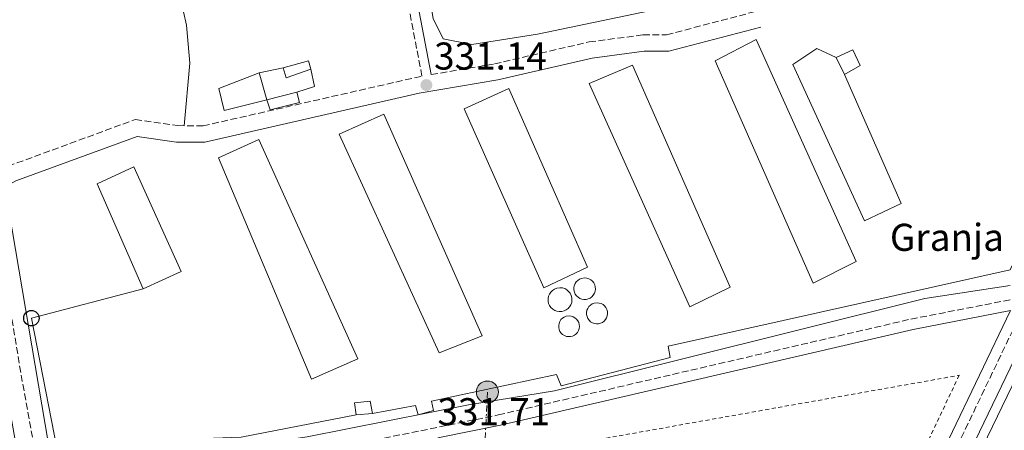
# Model space of a CAD drawing. Units: metres. Extents: x 608662 to 612148, y 4650619 to 4652985.
# Drawn here: x 608931 to 609186, y 4652283 to 4652389 of the extents above; entities that cross this region are included whole.
import ezdxf
from ezdxf.enums import TextEntityAlignment as Align

# ---------------------------------------------------------------- set-up
doc = ezdxf.new("R2010")
doc.units = ezdxf.units.M
doc.header["$MEASUREMENT"] = 0
for name, pattern in [('DGN Style 2', [1.7399219301090239, 1.043953158065414, -0.6959687720436097]), ('DGN Style 3', [2.435890702152634, 1.739921930109024, -0.6959687720436097]), ('DGN Style 7', [3.4798438602180486, 1.565929737098122, -0.6959687720436097, 0.5219765790327072, -0.6959687720436097])]:
    doc.linetypes.add(name, pattern=pattern)
for name, color, linetype, lineweight in [('Acequia sin especificar', 4, 'Continuous', 0), ('Balsa-alberca', 142, 'Continuous', 0), ('Barranco lineal', 142, 'DGN Style 3', 13), ('Camino', 7, 'DGN Style 3', 0), ('Caseta-cabaña', 1, 'Continuous', 0), ('Cota de punto acotado terreno', 7, 'Continuous', 0), ('destino de construcciones', 7, 'Continuous', 0), ('Estanque', 4, 'Continuous', 0), ('Línea  de muro-pared o tapia', 1, 'Continuous', 13), ('Línea de asfalto', 7, 'Continuous', 13), ('Línea de cambio de uso (parcela vista)', 92, 'Continuous', 0), ('Línea eléctrica', 6, 'DGN Style 7', 0), ('Línea telefónica', 7, 'Continuous', 0), ('Margen derecho', 7, 'Continuous', 0), ('Nave industrial', 1, 'Continuous', 13), ('Poste telefónico', 7, 'Continuous', 0), ('Poste tendido eléctrico', 7, 'Continuous', 0), ('Punto acotado terreno (símbolo)', 7, 'Continuous', 0), ('Silo', 1, 'Continuous', 0), ('Tela metálica o alambrada', 7, 'DGN Style 2', 0), ('Transformador', 7, 'Continuous', 0), ('Verja', 7, 'DGN Style 2', 0)]:
    doc.layers.add(name, color=color, linetype=linetype, lineweight=lineweight)
doc.styles.add('Style-Arial', font='arial.ttf')

# ---------------------------------------------------------------- blocks, each defined once
blk = doc.blocks.new('5PATER')
at = {"layer": 'Punto acotado terreno (símbolo)', "linetype": 'Continuous', "lineweight": 0}
h = blk.add_hatch(color=51, dxfattribs=at)
edge = h.paths.add_edge_path()
edge.add_ellipse((0, 0), major_axis=(-0.1095731443231308, -0.1110710700762829), ratio=0.9994222409660317, start_angle=0, end_angle=360)
blk = doc.blocks.new('5PELE')
at = {"layer": 'Transformador', "linetype": 'Continuous', "lineweight": 0}
h = blk.add_hatch(color=9, dxfattribs=at)
edge = h.paths.add_edge_path()
edge.add_arc((-2.000000476837158e-05, 0), 0.2850000000000001, 0, 360)
at = {"layer": 'Transformador', "color": 252, "linetype": 'Continuous', "lineweight": 0}
blk.add_circle((-2.000000476837158e-05, 0), 0.2850000000000001, dxfattribs=at)
blk = doc.blocks.new('5PTT')
at = {"layer": 'Verja', "color": 7, "linetype": 'Continuous', "lineweight": 30}
blk.add_circle((2.382683753967285e-05, 4.306399822235108e-05), 0.1995000005932858, dxfattribs=at)

msp = doc.modelspace()

# ---------------------------------------------------------------- linework, layer by layer
at = {"layer": 'Acequia sin especificar', "color": 4, "linetype": 'Continuous', "lineweight": 0}
for points in [[(609098.7699999996, 4652122.380000001, 330.5800000000018), (609110.4600000001, 4652143.100000001, 330.4199999999983), (609130.0499999998, 4652183.619999999, 330.4600000000065), (609147.4100000003, 4652216.310000001, 330.4600000000065), (609206.8399999999, 4652339.630000001, 329.6499999999942), (609262, 4652449.789999999, 329.1100000000006), (609285.7999999998, 4652493.720000001, 328.8699999999953), (609307.2699999996, 4652530.380000001, 328.7599999999948), (609324.4100000003, 4652557.75, 328.820000000007), (609328.3899999997, 4652561.189999999, 328.820000000007), (609332.9600000001, 4652560.529999999, 328.820000000007), (609359.4592000004, 4652539.545100001, 328.4179000000004), (609360.6399999997, 4652538.609999999, 328.3999999999942), (609365.8600000005, 4652535.689999999, 328.3099999999977), (609375.3899999997, 4652532.289999999, 328.2599999999948), (609402.3799999999, 4652527.029999999, 328.3099999999977), (609422.2400000002, 4652523.640000001, 327.3399999999965), (609427.1900000004, 4652523.15, 327.4700000000012), (609438.6799999997, 4652523.109999999, 329.3099999999977)], [(608935.5499999998, 4652276.230000001, 331.3600000000006), (608949.9500000002, 4652276.359999999, 331.0200000000041), (608969.9299999997, 4652277.24, 331.2899999999936), (608985.8099999996, 4652278.58, 331.429999999993), (609005.5899999999, 4652281.49, 331.4499999999971), (609047.3200000003, 4652289.75, 330.6000000000058), (609069.5700000003, 4652293.369999999, 330.7599999999948), (609165.3499999996, 4652317.289999999, 330.2899999999936), (609187.3600000005, 4652320.59, 329.6900000000023)]]:
    msp.add_polyline3d(points, dxfattribs=at)
at = {"layer": 'Balsa-alberca', "color": 142, "linetype": 'Continuous', "lineweight": 0, "elevation": 331.3899999999993, "flags": 128}
msp.add_lwpolyline([(609022.7999999998, 4652477.189999999), (609019.8499999996, 4652491.460000001), (609021.0700000003, 4652494.49), (609032.2599999999, 4652496.42), (609058.2300000006, 4652489.49), (609072.0199999996, 4652488.76), (609096.1500000004, 4652484.49), (609104.5, 4652480.130000001), (609112.1799999997, 4652421.42), (609111.9000000004, 4652408.630000001), (609108.4100000003, 4652399.880000001), (609098.2699999996, 4652392.42), (609065.2000000002, 4652385.52), (609048.2100000001, 4652382.84), (609040.8099999996, 4652384.34), (609038.2199999997, 4652389.539999999), (609030.4299999997, 4652433.74), (609026.3399999999, 4652460.369999999), (609022.7999999998, 4652477.189999999)], close=True, dxfattribs=at)
at = {"layer": 'Balsa-alberca', "color": 142, "linetype": 'Continuous', "lineweight": 0}
msp.add_polyline3d([(609022.7999999998, 4652477.189999999, 330.929999999993), (609019.8499999996, 4652491.460000001, 331.1100000000006), (609021.0700000003, 4652494.49, 331.1100000000006), (609032.2599999999, 4652496.42, 331.0500000000029), (609058.2300000006, 4652489.49, 331.3099999999977), (609072.0199999996, 4652488.76, 331.3099999999977), (609096.1500000004, 4652484.49, 331.3099999999977), (609104.5, 4652480.130000001, 331.3899999999995), (609112.1799999997, 4652421.42, 330.8899999999995), (609111.9000000004, 4652408.630000001, 330.9100000000035), (609108.4100000003, 4652399.880000001, 330.8300000000018), (609098.2699999996, 4652392.42, 330.7599999999948), (609065.2000000002, 4652385.52, 330.3800000000047), (609048.2100000001, 4652382.84, 330.5599999999977), (609040.8099999996, 4652384.34, 330.7400000000052), (609038.2199999997, 4652389.539999999, 330.6999999999971), (609030.4299999997, 4652433.74, 330.1600000000035), (609026.3399999999, 4652460.369999999, 330.7400000000052), (609022.7999999998, 4652477.189999999, 330.929999999993)], dxfattribs=at)
at = {"layer": 'Barranco lineal', "color": 142, "linetype": 'DGN Style 3', "lineweight": 13, "extrusion": (0.9541779286165439, 0.1601810630089541, 0.2527578042204889), "elevation": 1326323.167518672, "flags": 128}
msp.add_lwpolyline([(4487330.539467929, -346146.0586579656), (4487283.189404577, -346145.5005354958), (4487262.645737247, -346146.6994652457)], dxfattribs=at)
at = {"layer": 'Camino', "color": 7, "linetype": 'DGN Style 3', "lineweight": 0}
for points in [[(608917.3200000004, 4652353.230000001, 332.8000000000029), (608921.3999999973, 4652350.800000002, 332.5899999999965), (608925.9799999995, 4652350.580000003, 332.300000000003), (608961.1700000024, 4652363.480000001, 332.429999999993), (608972.1200000005, 4652361.899999999, 332.3500000000059), (608978.6900000018, 4652361.84, 332.3500000000059), (609035.2899999988, 4652374.690000001, 330.5200000000041), (609027.0900000001, 4652417.520000001, 331.3800000000047), (609013.9499999996, 4652498.13, 332.0399999999937), (609013.8400000001, 4652505.890000001, 332.0399999999937), (609016.6299999994, 4652510.149999999, 331.9700000000012), (609018.5100000015, 4652511.160000001, 331.9400000000023), (609023.5300000017, 4652511.670000004, 331.9600000000063), (609026.5, 4652511.190000002, 331.9600000000063), (609206.5399999995, 4652473.710000004, 330.9900000000054), (609263.0000000001, 4652464.730000001, 330.699999999997)], [(609037.6900000017, 4652375.09, 330.9100000000034), (609054.0399999997, 4652377.859999999, 330.5200000000041), (609078.5599999975, 4652383.530000002, 330.7400000000054), (609092.449999999, 4652385.330000004, 330.8500000000059), (609098.530000001, 4652385.36, 330.8899999999995), (609121.8599999996, 4652391.469999999, 330.8500000000059)], [(609193.3899999999, 4652320.16, 331.4600000000065), (609149.7999999993, 4652229.420000004, 331.3699999999955), (609118.5399999982, 4652167.690000001, 331.6499999999943), (609106.7499999999, 4652148.489999999, 332.1199999999953), (609103.3000000009, 4652144.739999998, 332.1199999999953), (609099.2199999995, 4652141.760000002, 332.0899999999966), (609089.8899999998, 4652137.590000001, 332.0000000000001), (609065.6999999986, 4652131.940000002, 332.2599999999947), (609095.7100000002, 4652122.120000001, 331.8800000000047), (609105.4099999988, 4652119.739999998, 331.7499999999999), (609172.3700000002, 4652110.739999999, 331.2899999999936), (609175.5699999988, 4652112.699999999, 331.2899999999936), (609188.5300000005, 4652127.930000001, 331.3099999999977)], [(608931.2899999982, 4652273.770000001, 332.0599999999977), (608945.7099999995, 4652272.649999999, 332.0299999999988), (608963.1999999997, 4652275.199999999, 332.0200000000042), (608998.149999999, 4652277.220000001, 331.7599999999949), (609020.7199999976, 4652280.199999999, 331.699999999997), (609055.0199999987, 4652287.170000004, 331.8200000000069), (609161.7300000007, 4652311.940000001, 331.9499999999972), (609188.9400000018, 4652317.210000002, 331.3300000000017)]]:
    msp.add_polyline3d(points, dxfattribs=at)
at = {"layer": 'Caseta-cabaña', "color": 1, "linetype": 'Continuous', "lineweight": 0, "extrusion": (0.008859181205337954, -0.01847412194144061, 0.9997900888320828), "elevation": -80216.58338576627, "flags": 128}
msp.add_lwpolyline([(2560932.558663085, 3930755.764325437), (2560932.558663085, 3930760.645114308)], dxfattribs=at)
at = {"layer": 'Caseta-cabaña', "color": 1, "linetype": 'Continuous', "lineweight": 0, "extrusion": (0.02575282712741509, 0.01668215296572956, 0.999529137978165), "elevation": 93629.03005160029, "flags": 128}
msp.add_lwpolyline([(3573613.497157389, -3039080.53798103), (3573611.433444811, -3039087.056055162), (3573609.305711959, -3039086.404247748)], dxfattribs=at)
at = {"layer": 'Caseta-cabaña', "color": 1, "linetype": 'Continuous', "lineweight": 0, "extrusion": (0.02953357915180994, 0.1019984207100804, 0.9943460614268722), "elevation": 492853.1997495762, "flags": 128}
msp.add_lwpolyline([(708964.8261460077, -4611936.755464822), (708970.3190350449, -4611932.800218936), (708971.8338501789, -4611935.060359443)], dxfattribs=at)
at = {"layer": 'Caseta-cabaña', "color": 1, "linetype": 'Continuous', "lineweight": 0, "extrusion": (-0.01211284933534642, -0.003059431018956688, 0.999921956336003), "elevation": -21276.18337953538, "flags": 128}
msp.add_lwpolyline([(608954.5187610232, 4652325.280192723), (608962.2794030095, 4652327.240201897)], dxfattribs=at)
at = {"layer": 'Caseta-cabaña', "color": 1, "linetype": 'Continuous', "lineweight": 0, "extrusion": (-0.018689838241719, -0.001807272094047189, 0.9998236963155438), "elevation": -19453.53077466268, "flags": 128}
msp.add_lwpolyline([(-4572070.371024812, 1053794.291836402), (-4572070.371024812, 1053790.031308265)], dxfattribs=at)
at = {"layer": 'Caseta-cabaña', "color": 1, "linetype": 'Continuous', "lineweight": 0}
for points in [[(609144.5300000003, 4652375.09, 335.5099999999948), (609142.4199999999, 4652379.49, 335.6100000000006), (609146.6600000003, 4652381.52, 335.5899999999965), (609148.6299999999, 4652377.460000001, 335.570000000007)], [(609006.5800000001, 4652376.480000001, 333.8899999999995), (609000.2100000001, 4652374.230000001, 334.3099999999977), (608999.3799999999, 4652376.810000001, 334.070000000007), (609005.9699999997, 4652378.619999999, 333.8699999999953)], [(609003.6399999997, 4652367.9, 334.2100000000065), (608996.0800000001, 4652365.980000001, 334.5599999999977), (608995.1500000004, 4652368.600000001, 334.1100000000006), (609002.9100000003, 4652370.560000001, 334.2100000000065)], [(609022.4900000002, 4652287.59, 337.0099999999948), (609018.25, 4652287.180000001, 336.929999999993), (609017.8099999996, 4652290.27, 336.929999999993), (609021.9299999997, 4652290.76, 337.0299999999988)]]:
    msp.add_polyline3d(points, close=True, dxfattribs=at)
for points in [[(609142.4199999999, 4652379.49, 335.6100000000006), (609146.6600000003, 4652381.52, 335.5899999999965), (609148.6299999999, 4652377.460000001, 335.570000000007), (609144.5300000003, 4652375.09, 335.5099999999948)], [(609002.9100000003, 4652370.560000001, 334.2100000000065), (609003.6399999997, 4652367.9, 334.2100000000065), (608996.0800000001, 4652365.980000001, 334.5599999999977), (608995.1500000004, 4652368.600000001, 334.1100000000006)], [(609018.25, 4652287.180000001, 336.929999999993), (609017.8099999996, 4652290.27, 336.929999999993), (609021.9299999997, 4652290.76, 337.0299999999988), (609022.4900000002, 4652287.59, 337.0099999999948)]]:
    msp.add_polyline3d(points, dxfattribs=at)
at = {"layer": 'Estanque', "color": 4, "linetype": 'Continuous', "lineweight": 0}
msp.add_polyline3d([(609142.4199999999, 4652379.49, 330.6999999999971), (609144.5300000003, 4652375.09, 335.5099999999948), (609159.1699999999, 4652341.810000001, 331.0899999999965), (609149.7000000002, 4652337.279999999, 331.2100000000065), (609131.1600000003, 4652377.66, 330.5800000000018), (609137.3799999999, 4652381.84, 330.6999999999971)], close=True, dxfattribs=at)
msp.add_polyline3d([(609144.5300000003, 4652375.09, 330.7799999999988), (609159.1699999999, 4652341.810000001, 331.0899999999965), (609149.7000000002, 4652337.279999999, 331.2100000000065), (609131.1600000003, 4652377.66, 330.5800000000018), (609137.3799999999, 4652381.84, 330.6999999999971), (609142.4199999999, 4652379.49, 330.6999999999971)], dxfattribs=at)
at = {"layer": 'Línea  de muro-pared o tapia', "color": 1, "linetype": 'Continuous', "lineweight": 13, "extrusion": (-0.003106345929252781, -0.0006222728521712641, 0.9999949816831408), "elevation": -4453.372205222187, "flags": 128}
msp.add_lwpolyline([(608991.2875049486, 4652373.699541682), (608997.4775372102, 4652374.939541924)], dxfattribs=at)
at = {"layer": 'Línea  de muro-pared o tapia', "color": 1, "linetype": 'Continuous', "lineweight": 13, "extrusion": (-0.004486007019087484, 0.01595279026685702, 0.9998626826838406), "elevation": 71819.79820160335, "flags": 128}
msp.add_lwpolyline([(-1845678.742056375, -4313203.066393455), (-1845678.742056375, -4313210.307726204)], dxfattribs=at)
at = {"layer": 'Línea  de muro-pared o tapia', "color": 1, "linetype": 'Continuous', "lineweight": 13, "extrusion": (0.003910824981050623, -0.01255870557163804, 0.9999134884390413), "elevation": -55712.69712046048, "flags": 128}
msp.add_lwpolyline([(609000.617877783, 4652043.677796543), (609001.5081056434, 4652039.177441629), (608996.9481405212, 4652037.757329633)], dxfattribs=at)
at = {"layer": 'Línea  de muro-pared o tapia', "color": 1, "linetype": 'Continuous', "lineweight": 13}
for points in [[(609254.5700000003, 4652460.119999999, 333.6399999999995), (609187.3300000001, 4652324.689999999, 333.7200000000012), (609098.9900000002, 4652304.92, 333.7400000000052), (609099.4299999997, 4652302.050000001, 333.7799999999988), (609071.25, 4652294.689999999, 333.8300000000018), (609070.1200000001, 4652297.619999999, 333.9900000000052), (609037.7999999998, 4652290.76, 334.1499999999942), (609038.29, 4652288.359999999, 334.1499999999942), (609034.3399999999, 4652287.220000001, 334.1499999999942), (609033.5999999996, 4652289.66, 334.1499999999942), (609022.4900000002, 4652287.59, 334.1499999999942)], [(608993.1900000004, 4652375.57, 333.4199999999983), (608982.79, 4652371.51, 333.3000000000029), (608984.1200000001, 4652365.84, 333.3999999999942), (608995.1500000004, 4652368.600000001, 333.5399999999936)], [(609018.25, 4652287.180000001, 334.1499999999942), (608988.5199999996, 4652281.41, 334.3899999999995), (608938.7100000001, 4652279.640000001, 334.5800000000018), (608927.6399999997, 4652345.17, 334.0299999999988)]]:
    msp.add_polyline3d(points, dxfattribs=at)
at = {"layer": 'Línea de asfalto', "color": 7, "linetype": 'Continuous', "lineweight": 13, "extrusion": (0.0006049542498928369, -0.003440809962384475, 0.9999938974099585), "elevation": -15306.696393011, "flags": 128}
msp.add_lwpolyline([(608919.5772758552, 4652313.482420613), (608930.9774129067, 4652248.642036786)], dxfattribs=at)
at = {"layer": 'Línea de cambio de uso (parcela vista)', "color": 92, "linetype": 'Continuous', "lineweight": 0}
for points in [[(609112.6102, 4652137.699899999, 331.6389000000054), (609115.4000000004, 4652145.65, 331.5899999999965), (609122.6500000004, 4652162.060000001, 331.4400000000023), (609140.9100000003, 4652197.65, 331.3399999999965), (609210.7199999997, 4652341.890000001, 330.5800000000018), (609268.4699999997, 4652455.91, 330.1699999999983), (609288.9500000002, 4652493.65, 329.9900000000052), (609311.4800000006, 4652529.25, 330.0599999999977), (609319.8399999999, 4652546.65, 330.070000000007)], [(608954.3099999996, 4652513.140000001, 332.7400000000052), (608966.6699999999, 4652422.359999999, 332.3000000000029), (608974.4600000001, 4652387.890000001, 333.1300000000047), (608975.29, 4652378.02, 333.0899999999965), (608973.7800000003, 4652361.890000001, 332.3500000000058)]]:
    msp.add_polyline3d(points, dxfattribs=at)
at = {"layer": 'Línea eléctrica', "color": 6, "linetype": 'DGN Style 7', "lineweight": 0}
msp.add_polyline3d([(609052.2199999986, 4652293.09, 331.8000000000029), (609047.5899999995, 4652197.340000001, 331.6000000000058), (609043.2699999989, 4652108.030000002, 331.6699999999983), (609036.4299999992, 4651966.63, 332.5), (609032.9699999992, 4651810.280000002, 333)], dxfattribs=at)
at = {"layer": 'Línea telefónica', "color": 7, "linetype": 'Continuous', "lineweight": 0}
msp.add_polyline3d([(608963.2199999981, 4652319.789999999, 332.0500000000029), (608934.3199999994, 4652312.170000001, 332.3699999999953), (608952.6499999979, 4652218.739999998, 332.179999999993), (608977.0799999986, 4652096.5, 332.1900000000023), (608939.5499999998, 4652062.449999999, 332.1100000000006), (608978.7399999992, 4651824.45, 333.8800000000047), (609006.6700000024, 4651670.230000001, 335.2299999999959), (609052.0500000009, 4651486.859999999, 338.429999999993), (609060.0475065272, 4651456.099307503, 338.8675999999978), (609104.6800000004, 4651284.430000001, 341.3099999999977), (609106.1600000003, 4651277.960000002, 341.4900000000052)], dxfattribs=at)
at = {"layer": 'Margen derecho', "color": 7, "linetype": 'Continuous', "lineweight": 0}
for points in [[(609037.6900000017, 4652375.09, 330.9100000000034), (609029.4899999985, 4652417.940000002, 331.3800000000047), (609016.3799999993, 4652498.34, 332.0399999999937), (609016.2800000008, 4652505.180000001, 332.0399999999937), (609018.3199999993, 4652508.300000002, 331.9700000000012), (609019.229999999, 4652508.789999999, 331.9400000000023), (609023.449999999, 4652509.220000001, 331.9600000000063), (609026.0500000007, 4652508.800000001, 331.9600000000063), (609206.109999998, 4652471.31, 330.9900000000054), (609261.7899999986, 4652462.460000001, 330.699999999997), (609239.0199999989, 4652420.030000002, 330.4900000000052), (609218.8500000008, 4652379.730000002, 330.5599999999976), (609190.9200000021, 4652321.34, 331.4600000000065), (609188.9400000018, 4652317.210000002, 331.3300000000017)], [(608919.890000001, 4652338.609999999, 332.7499999999999), (608922.3000000004, 4652342.239999999, 332.2400000000052), (608924.4299999983, 4652344.410000003, 332.2599999999947), (608930.2699999989, 4652347.640000002, 332.320000000007), (608961.6299999984, 4652359.130000001, 332.429999999993), (608971.8000000007, 4652357.670000004, 332.3500000000059), (608979.1499999978, 4652357.600000001, 332.3500000000059), (609034.569999999, 4652370.270000001, 330.9100000000034), (609054.8799999979, 4652373.699999999, 330.5200000000041), (609079.3199999996, 4652379.360000002, 330.7400000000054), (609092.7300000007, 4652381.100000002, 330.8500000000059), (609099.0799999987, 4652381.120000003, 330.8899999999995), (609122.9300000002, 4652387.370000003, 330.8500000000059)], [(609039.4200000016, 4652281.230000002, 331.699999999997), (609055.5899999987, 4652284.510000004, 331.8200000000069), (609162.3000000007, 4652309.29, 331.9499999999972), (609187.48, 4652314.160000001, 331.3300000000017), (609147.3399999985, 4652230.63, 331.3699999999955), (609116.1499999987, 4652169.02, 331.6499999999943), (609104.5500000003, 4652150.15, 332.1199999999953), (609101.4600000014, 4652146.79, 332.1199999999953), (609097.8400000003, 4652144.140000002, 332.0899999999966), (609089.0100000014, 4652140.190000002, 332.0000000000001), (609058.3299999969, 4652133.030000003, 331.8000000000029)]]:
    msp.add_polyline3d(points, dxfattribs=at)
at = {"layer": 'Nave industrial', "color": 1, "linetype": 'Continuous', "lineweight": 13}
for points in [[(609147.54, 4652326.789999999, 335.1399999999995), (609136.4800000006, 4652321.199999999, 335.7100000000065), (609111.0599999996, 4652378.619999999, 335.179999999993), (609121.7300000006, 4652384.130000001, 334.8600000000006)], [(609114.9800000006, 4652320.16, 335.8099999999977), (609104.54, 4652315.140000001, 335.9499999999971), (609078.4900000002, 4652372.810000001, 335.3300000000018), (609089.7400000002, 4652377.51, 334.8600000000006)], [(609078.1100000005, 4652325.380000001, 338.8699999999953), (609066.7699999996, 4652320.050000001, 339.0099999999948), (609046.1699999999, 4652366.230000001, 338.6900000000023), (609057.7400000002, 4652371.460000001, 338.3099999999977)], [(609050.8700000001, 4652307.619999999, 335.6100000000006), (609039.7400000002, 4652303.230000001, 336.3399999999965), (609013.8600000005, 4652359.67, 335.6300000000047), (609025.4400000004, 4652364.9, 335.3300000000018)], [(609018.7000000002, 4652301.65, 336.0599999999977), (609006.7400000002, 4652296.41, 336.5200000000041), (608982.7100000001, 4652353.59, 336.2400000000052), (608993.0899999999, 4652358.300000001, 336.2599999999948)], [(608973.0800000001, 4652324.220000001, 339.3800000000047), (608963.2199999997, 4652319.789999999, 339.7400000000052), (608951.3499999996, 4652346.880000001, 339.3000000000029), (608960.7699999996, 4652351.24, 339.4600000000065)]]:
    msp.add_polyline3d(points, close=True, dxfattribs=at)
for points in [[(609136.4800000006, 4652321.199999999, 335.7100000000065), (609111.0599999996, 4652378.619999999, 335.179999999993), (609121.7300000006, 4652384.130000001, 334.8600000000006), (609147.54, 4652326.789999999, 335.1399999999995), (609136.4800000006, 4652321.199999999, 335.7100000000065)], [(609104.54, 4652315.140000001, 335.9499999999971), (609078.4900000002, 4652372.810000001, 335.3300000000018), (609089.7400000002, 4652377.51, 334.8600000000006), (609114.9800000006, 4652320.16, 335.8099999999977), (609104.54, 4652315.140000001, 335.9499999999971)], [(609066.7699999996, 4652320.050000001, 339.0099999999948), (609046.1699999999, 4652366.230000001, 338.6900000000023), (609057.7400000002, 4652371.460000001, 338.3099999999977), (609078.1100000005, 4652325.380000001, 338.8699999999953), (609066.7699999996, 4652320.050000001, 339.0099999999948)], [(609039.7400000002, 4652303.230000001, 336.3399999999965), (609013.8600000005, 4652359.67, 335.6300000000047), (609025.4400000004, 4652364.9, 335.3300000000018), (609050.8700000001, 4652307.619999999, 335.6100000000006), (609039.7400000002, 4652303.230000001, 336.3399999999965)], [(609006.7400000002, 4652296.41, 336.5200000000041), (608982.7100000001, 4652353.59, 336.2400000000052), (608993.0899999999, 4652358.300000001, 336.2599999999948), (609018.7000000002, 4652301.65, 336.0599999999977), (609006.7400000002, 4652296.41, 336.5200000000041)], [(608963.2199999997, 4652319.789999999, 339.7400000000052), (608951.3499999996, 4652346.880000001, 339.3000000000029), (608960.7699999996, 4652351.24, 339.4600000000065), (608973.0800000001, 4652324.220000001, 339.3800000000047), (608963.2199999997, 4652319.789999999, 339.7400000000052)]]:
    msp.add_polyline3d(points, dxfattribs=at)
at = {"layer": 'Silo', "color": 1, "linetype": 'Continuous', "lineweight": 0, "flags": 128}
for points, elevation in [([(609077.7400000002, 4652317.01), (609077.1799999997, 4652316.99), (609076.6299999999, 4652317.08), (609076.1100000005, 4652317.279999999), (609075.6399999997, 4652317.57), (609075.2400000002, 4652317.949999999), (609074.9199999999, 4652318.41), (609074.6900000004, 4652318.92), (609074.5800000001, 4652319.470000001), (609074.5700000003, 4652320.02), (609074.6799999997, 4652320.57), (609074.8899999997, 4652321.09), (609075.2000000002, 4652321.550000001), (609075.5899999999, 4652321.939999999), (609076.0599999996, 4652322.25), (609076.5800000001, 4652322.449999999), (609077.3499999996, 4652322.560000001), (609077.9000000004, 4652322.51), (609078.4400000004, 4652322.34), (609078.9299999997, 4652322.08), (609079.3499999996, 4652321.720000001), (609079.7000000002, 4652321.279999999), (609079.9500000002, 4652320.779999999), (609080.0999999996, 4652320.25), (609080.1399999997, 4652319.689999999), (609080.0700000003, 4652319.140000001), (609079.8899999997, 4652318.609999999), (609079.5999999996, 4652318.130000001), (609079.2300000006, 4652317.720000001), (609078.79, 4652317.380000001), (609078.2800000003, 4652317.15), (609077.7400000002, 4652317.01)], 341.550000000003), ([(609071.4199999999, 4652313.880000001), (609070.7999999998, 4652313.859999999), (609070.1900000004, 4652313.949999999), (609069.6100000005, 4652314.17), (609069.0899999999, 4652314.5), (609068.6399999997, 4652314.930000001), (609068.2800000003, 4652315.430000001), (609068.04, 4652316), (609067.9100000003, 4652316.600000001), (609067.9000000004, 4652317.220000001), (609068.0199999996, 4652317.83), (609068.25, 4652318.4), (609068.5999999996, 4652318.92), (609069.04, 4652319.350000001), (609069.5499999998, 4652319.689999999), (609070.1299999999, 4652319.92), (609070.9800000006, 4652320.039999999), (609071.5999999996, 4652319.980000001), (609072.1900000004, 4652319.800000001), (609072.7300000006, 4652319.5), (609073.2000000002, 4652319.100000001), (609073.5899999999, 4652318.619999999), (609073.8700000001, 4652318.07), (609074.0300000003, 4652317.470000001), (609074.0800000001, 4652316.850000001), (609074, 4652316.24), (609073.7999999998, 4652315.66), (609073.4800000006, 4652315.119999999), (609073.0700000003, 4652314.66), (609072.5800000001, 4652314.289999999), (609072.0199999996, 4652314.029999999), (609071.4199999999, 4652313.880000001)], 341.1000000000059), ([(609080.9500000002, 4652310.720000001), (609080.4000000004, 4652310.699999999), (609079.8600000005, 4652310.779999999), (609079.3600000005, 4652310.980000001), (609078.8899999997, 4652311.26), (609078.5, 4652311.640000001), (609078.1900000004, 4652312.09), (609077.9699999997, 4652312.59), (609077.8600000005, 4652313.119999999), (609077.8499999996, 4652313.66), (609077.9500000002, 4652314.199999999), (609078.1600000003, 4652314.699999999), (609078.4600000001, 4652315.15), (609078.8499999996, 4652315.539999999), (609079.2999999998, 4652315.84), (609079.8099999996, 4652316.039999999), (609080.5700000003, 4652316.15), (609081.1100000005, 4652316.09), (609081.6299999999, 4652315.930000001), (609082.1100000005, 4652315.67), (609082.5199999996, 4652315.32), (609082.8600000005, 4652314.890000001), (609083.1100000005, 4652314.41), (609083.25, 4652313.880000001), (609083.29, 4652313.34), (609083.2199999997, 4652312.800000001), (609083.04, 4652312.279999999), (609082.7699999996, 4652311.810000001), (609082.4100000003, 4652311.41), (609081.9699999997, 4652311.08), (609081.4800000006, 4652310.850000001), (609080.9500000002, 4652310.720000001)], 341.4700000000014), ([(609073.6900000004, 4652307.42), (609073.1500000004, 4652307.4), (609072.6299999999, 4652307.480000001), (609072.1200000001, 4652307.67), (609071.6699999999, 4652307.960000001), (609071.2800000003, 4652308.33), (609070.9699999997, 4652308.77), (609070.7599999999, 4652309.26), (609070.6500000004, 4652309.779999999), (609070.6399999997, 4652310.32), (609070.7400000002, 4652310.84), (609070.9500000002, 4652311.34), (609071.2400000002, 4652311.789999999), (609071.6299999999, 4652312.16), (609072.0700000003, 4652312.460000001), (609072.5700000003, 4652312.66), (609073.3200000003, 4652312.76), (609073.8499999996, 4652312.710000001), (609074.3600000005, 4652312.550000001), (609074.8300000001, 4652312.289999999), (609075.2400000002, 4652311.949999999), (609075.5700000003, 4652311.529999999), (609075.8200000003, 4652311.050000001), (609075.9600000001, 4652310.529999999), (609076, 4652310), (609075.9299999997, 4652309.470000001), (609075.7599999999, 4652308.960000001), (609075.4800000006, 4652308.5), (609075.1299999999, 4652308.100000001), (609074.7000000002, 4652307.779999999), (609074.2100000001, 4652307.550000001), (609073.6900000004, 4652307.42)], 341.4499999999971)]:
    msp.add_lwpolyline(points, close=True, dxfattribs=dict(at, elevation=elevation))
for points, elevation in [([(609077.1799999997, 4652316.99), (609076.6299999999, 4652317.08), (609076.1100000005, 4652317.279999999), (609075.6399999997, 4652317.57), (609075.2400000002, 4652317.949999999), (609074.9199999999, 4652318.41), (609074.6900000004, 4652318.92), (609074.5800000001, 4652319.470000001), (609074.5700000003, 4652320.02), (609074.6799999997, 4652320.57), (609074.8899999997, 4652321.09), (609075.2000000002, 4652321.550000001), (609075.5899999999, 4652321.939999999), (609076.0599999996, 4652322.25), (609076.5800000001, 4652322.449999999), (609077.3499999996, 4652322.560000001), (609077.9000000004, 4652322.51), (609078.4400000004, 4652322.34), (609078.9299999997, 4652322.08), (609079.3499999996, 4652321.720000001), (609079.7000000002, 4652321.279999999), (609079.9500000002, 4652320.779999999), (609080.0999999996, 4652320.25), (609080.1399999997, 4652319.689999999), (609080.0700000003, 4652319.140000001), (609079.8899999997, 4652318.609999999), (609079.5999999996, 4652318.130000001), (609079.2300000006, 4652317.720000001), (609078.79, 4652317.380000001), (609078.2800000003, 4652317.15), (609077.7400000002, 4652317.01), (609077.1799999997, 4652316.99)], 341.550000000003), ([(609070.7999999998, 4652313.859999999), (609070.1900000004, 4652313.949999999), (609069.6100000005, 4652314.17), (609069.0899999999, 4652314.5), (609068.6399999997, 4652314.930000001), (609068.2800000003, 4652315.430000001), (609068.04, 4652316), (609067.9100000003, 4652316.600000001), (609067.9000000004, 4652317.220000001), (609068.0199999996, 4652317.83), (609068.25, 4652318.4), (609068.5999999996, 4652318.92), (609069.04, 4652319.350000001), (609069.5499999998, 4652319.689999999), (609070.1299999999, 4652319.92), (609070.9800000006, 4652320.039999999), (609071.5999999996, 4652319.980000001), (609072.1900000004, 4652319.800000001), (609072.7300000006, 4652319.5), (609073.2000000002, 4652319.100000001), (609073.5899999999, 4652318.619999999), (609073.8700000001, 4652318.07), (609074.0300000003, 4652317.470000001), (609074.0800000001, 4652316.850000001), (609074, 4652316.24), (609073.7999999998, 4652315.66), (609073.4800000006, 4652315.119999999), (609073.0700000003, 4652314.66), (609072.5800000001, 4652314.289999999), (609072.0199999996, 4652314.029999999), (609071.4199999999, 4652313.880000001), (609070.7999999998, 4652313.859999999)], 341.1000000000059), ([(609080.4000000004, 4652310.699999999), (609079.8600000005, 4652310.779999999), (609079.3600000005, 4652310.980000001), (609078.8899999997, 4652311.26), (609078.5, 4652311.640000001), (609078.1900000004, 4652312.09), (609077.9699999997, 4652312.59), (609077.8600000005, 4652313.119999999), (609077.8499999996, 4652313.66), (609077.9500000002, 4652314.199999999), (609078.1600000003, 4652314.699999999), (609078.4600000001, 4652315.15), (609078.8499999996, 4652315.539999999), (609079.2999999998, 4652315.84), (609079.8099999996, 4652316.039999999), (609080.5700000003, 4652316.15), (609081.1100000005, 4652316.09), (609081.6299999999, 4652315.930000001), (609082.1100000005, 4652315.67), (609082.5199999996, 4652315.32), (609082.8600000005, 4652314.890000001), (609083.1100000005, 4652314.41), (609083.25, 4652313.880000001), (609083.29, 4652313.34), (609083.2199999997, 4652312.800000001), (609083.04, 4652312.279999999), (609082.7699999996, 4652311.810000001), (609082.4100000003, 4652311.41), (609081.9699999997, 4652311.08), (609081.4800000006, 4652310.850000001), (609080.9500000002, 4652310.720000001), (609080.4000000004, 4652310.699999999)], 341.4700000000014), ([(609073.1500000004, 4652307.4), (609072.6299999999, 4652307.480000001), (609072.1200000001, 4652307.67), (609071.6699999999, 4652307.960000001), (609071.2800000003, 4652308.33), (609070.9699999997, 4652308.77), (609070.7599999999, 4652309.26), (609070.6500000004, 4652309.779999999), (609070.6399999997, 4652310.32), (609070.7400000002, 4652310.84), (609070.9500000002, 4652311.34), (609071.2400000002, 4652311.789999999), (609071.6299999999, 4652312.16), (609072.0700000003, 4652312.460000001), (609072.5700000003, 4652312.66), (609073.3200000003, 4652312.76), (609073.8499999996, 4652312.710000001), (609074.3600000005, 4652312.550000001), (609074.8300000001, 4652312.289999999), (609075.2400000002, 4652311.949999999), (609075.5700000003, 4652311.529999999), (609075.8200000003, 4652311.050000001), (609075.9600000001, 4652310.529999999), (609076, 4652310), (609075.9299999997, 4652309.470000001), (609075.7599999999, 4652308.960000001), (609075.4800000006, 4652308.5), (609075.1299999999, 4652308.100000001), (609074.7000000002, 4652307.779999999), (609074.2100000001, 4652307.550000001), (609073.6900000004, 4652307.42), (609073.1500000004, 4652307.4)], 341.4499999999971)]:
    msp.add_lwpolyline(points, dxfattribs=dict(at, elevation=elevation))
at = {"layer": 'Tela metálica o alambrada', "color": 7, "linetype": 'DGN Style 2', "lineweight": 0, "extrusion": (0.0102904142682448, 0.003186676112243052, 0.9999419745512955), "elevation": 21425.16686487965, "flags": 128}
msp.add_lwpolyline([(608891.066111115, 4652306.976859385), (608861.1801634496, 4652478.80773185), (608976.4255870157, 4652458.117626796)], dxfattribs=at)
at = {"layer": 'Tela metálica o alambrada', "color": 7, "linetype": 'DGN Style 2', "lineweight": 0}
msp.add_polyline3d([(609159.1500000004, 4652265.67, 332.1199999999953), (609154.5800000001, 4652256.02, 332.1600000000035), (609049.9500000002, 4652237.84, 332.75), (609043.4900000002, 4652274.180000001, 332.8099999999977), (609174.1900000004, 4652297.42, 331.9799999999959), (609159.1500000004, 4652265.67, 332.1199999999953)], dxfattribs=at)

# ---------------------------------------------------------------- block references
at = {"layer": 'Poste telefónico', "color": 7, "linetype": 'Continuous', "lineweight": 0, "xscale": 10, "yscale": 10, "zscale": 10}
msp.add_blockref('5PTT', (608934.3199999994, 4652312.170000001, 332.3699999999953), dxfattribs=at)
at = {"layer": 'Poste tendido eléctrico', "color": 7, "linetype": 'Continuous', "lineweight": 0, "xscale": 10, "yscale": 10, "zscale": 10}
msp.add_blockref('5PELE', (609052.2199999986, 4652293.09, 331.8000000000029), dxfattribs=at)
at = {"layer": 'Punto acotado terreno (símbolo)', "color": 7, "linetype": 'Continuous', "lineweight": 0, "xscale": 10, "yscale": 10, "zscale": 10}
msp.add_blockref('5PATER', (609036.44, 4652372.380000001, 331.1399999999995), dxfattribs=at)

# ---------------------------------------------------------------- texts
at = {"layer": 'Cota de punto acotado terreno', "color": 7, "linetype": 'Continuous', "lineweight": 0, "style": 'Style-Arial'}
for s, p in [('331.14', (609038.4299999997, 4652376.38, 331.1399999999995)), ('331.71', (609039.3000000014, 4652284.52, 331.7100000000065))]:
    msp.add_text(s, height=7.000000000000002, dxfattribs=at).set_placement(p)
at = {"layer": 'destino de construcciones', "color": 7, "linetype": 'Continuous', "lineweight": 0, "style": 'Style-Arial'}
msp.add_text('Granja', height=7.000000000000002, dxfattribs=at).set_placement((609171.0273820256, 4652333.060009997, 331.4799999999959), align=Align.MIDDLE_CENTER)

doc.saveas('drawing.dxf')
